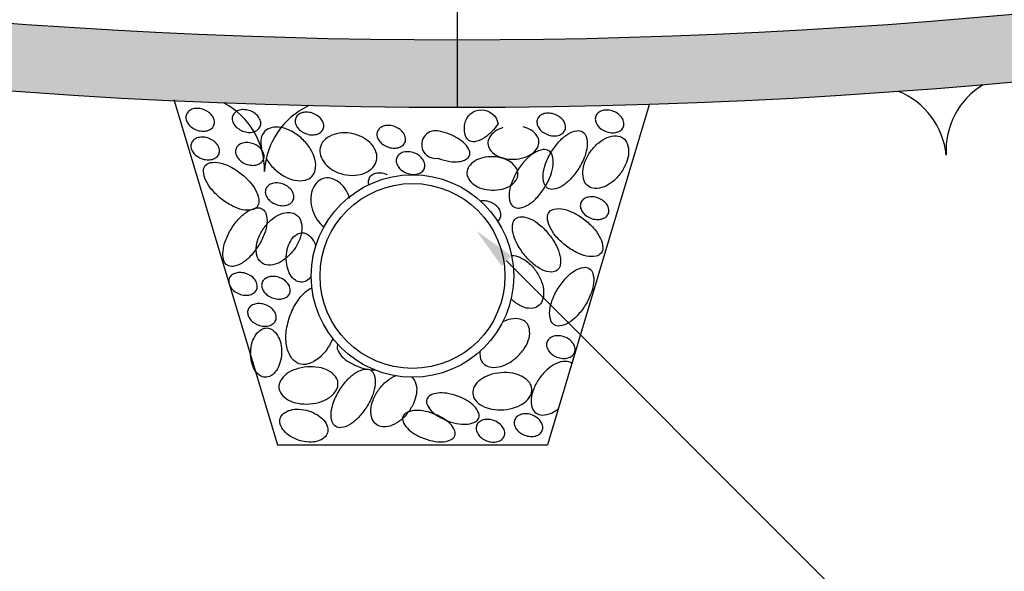
# Model space of a CAD drawing. Extents: x 3128 to 48446, y 7337 to 28068.
# Drawn here: x 10978 to 12437, y 12828 to 13645 of the extents above; entities that cross this region are included whole.
import ezdxf

# ---------------------------------------------------------------- set-up
doc = ezdxf.new("R2010")
doc.units = 0
doc.header["$LTSCALE"] = 500
doc.header["$MEASUREMENT"] = 0
doc.linetypes.add('CENTER', pattern=[2, 1.25, -0.25, 0.25, -0.25])
doc.layers.get('Defpoints').update_dxf_attribs({"linetype": 'CONTINUOUS'})
for name, color, linetype in [('a-cen01', 1, 'CENTER'), ('a-dim01', 1, 'CONTINUOUS'), ('a-hat01', 1, 'CONTINUOUS'), ('a-line01', 4, 'CONTINUOUS'), ('a-line02', 3, 'CONTINUOUS')]:
    doc.layers.add(name, color=color, linetype=linetype)
doc.styles.add('simplex', font='GulimChe.ttf')
doc.dimstyles.new('DIM01', dxfattribs={"dimscale": 3, "dimtxt": 50, "dimasz": 35, "dimexe": 25, "dimexo": 25, "dimgap": 25, "dimtad": 1, "dimdec": 0, "dimzin": 9, "dimdsep": 46, "dimlunit": 6, "dimtxsty": 'simplex', "dimcen": 2.5, "dimclrt": 2, "dimadec": 4, "dimazin": 0, "dimtfac": 1, "dimtdec": 0, "dimtix": 1, "dimtmove": 2, "dimatfit": 0, "dimfxl": 0, "dimtolj": 1, "dimtzin": 0, "dimarcsym": 0})

# ---------------------------------------------------------------- blocks, each defined once
blk = doc.blocks.new('*D23')
at = {"layer": 'a-dim01', "color": 0, "lineweight": -2}
blk.add_arc((11626.9, 22589.2), 3097.9, 258.8666, 268.0579, dxfattribs=at)
at = {"layer": 'a-dim01', "color": 0}
for points in [[(11025, 19532.5), (11032.4, 19566.7), (10926, 19571.6)], [(11522.2, 19510.5), (11521.6, 19475.5), (11626.9, 19491.3)]]:
    blk.add_solid(points, dxfattribs=at)
at = {"layer": 'Defpoints', "color": 0}
for p in [(11513.1, 22099.4), (11626.9, 22099.4), (11391.4, 19500.2), (9620.4, 13950.2), (11626.9, 13515.3)]:
    blk.add_point(p, dxfattribs=at)
at = {"layer": 'a-dim01', "color": 2, "insert": (11249.5, 19329.9), "char_height": 150, "attachment_point": 5, "rotation": 353.3958, "style": 'simplex'}
blk.add_mtext('\\A1;13.0754°', dxfattribs=at)
blk = doc.blocks.new('*D24')
at = {"layer": 'a-dim01', "color": 0, "lineweight": -2}
blk.add_arc((11626, 15165.4), 4326, 85.3022, 88.6093, dxfattribs=at)
at = {"layer": 'a-dim01', "color": 0}
for points in [[(11730.8, 19472.6), (11731.2, 19507.6), (11626, 19491.4)], [(11982, 19494.3), (11978.7, 19459.5), (12084.9, 19467)]]:
    blk.add_solid(points, dxfattribs=at)
at = {"layer": 'Defpoints', "color": 0}
for p in [(11626, 22099.5), (12221.5, 20747.7), (11932.2, 19480.6), (11546.2, 14417.4), (11626, 13515.4)]:
    blk.add_point(p, dxfattribs=at)
at = {"layer": 'a-dim01', "color": 2, "insert": (11863.8, 19636.9), "char_height": 150, "attachment_point": 5, "rotation": 356.9557, "style": 'simplex'}
blk.add_mtext('\\A1;6.0885°', dxfattribs=at)
blk = doc.blocks.new('A-50')
at = {"layer": 'a-line01'}
for centre, start, end in [((-113.8, -101.8), 1.1735, 63.3641), ((113.8, -101.8), 116.6359, 178.8265)]:
    blk.add_arc(centre, 113.8, start, end, dxfattribs=at)

msp = doc.modelspace()

# ---------------------------------------------------------------- hatches: boundary and pattern name
at = {"layer": 'a-hat01'}
h = msp.add_hatch(dxfattribs=at)
h.set_pattern_fill('AR-SAND', color=256, scale=50, style=0)
h.set_pattern_definition([(37.5, (-40044.24, -3381.6), (-3.14967, 96.34119), [0, -76, 0, -85, 0, -81.25]), (7.5, (-40044.24, -3381.6), (88.48884, 141.1073), [0, -41, 0, -68.5, 0, -26.25]), (327.5, (-40105.74, -3381.6), (155.70709, 0.28295), [0, -25, 0, -90, 0, -117.5]), (317.5, (-40105.74, -3381.6), (150.30633, 43.88378), [0, -12.5, 0, -59, 0, -67.5])])
edge = h.paths.add_edge_path(flags=16)
edge.add_arc((11626, 22589.3), 8973.9, 256.92456, 283.07544)
edge.add_arc((10183.1, 17116.4), 4769.1, 316.74, 389.9996)
edge.add_arc((11626, 17949.4), 3103, 30, 150)
edge.add_arc((13068.9, 17116.4), 4769.1, 150.0004, 223.26)
edge = h.paths.add_edge_path()
edge.add_arc((11626, 22589.3), 9073.9, 255.58799, 284.41201)
edge.add_arc((10183.1, 17116.4), 4969.1, 318.1479, 389.9996)
edge.add_arc((11626, 17949.4), 3303, 30, 150)
edge.add_arc((13068.9, 17116.4), 4969.1, 150.0004, 221.8521)

# ---------------------------------------------------------------- linework, layer by layer
at = {"layer": 'a-cen01'}
msp.add_line((11626, 23040.5), (11626, 13515.4), dxfattribs=at)
at = {"layer": 'a-dim01'}
msp.add_line((11699.1, 13287.8), (12312.3, 12674.6), dxfattribs=at)
msp.add_solid([(11691.7, 13280.4), (11654.6, 13332.3), (11706.5, 13295.2)], dxfattribs=at)
at = {"layer": 'a-hat01'}
for points in [[(11224.8, 13504.7, 0.130114), (11224.1, 13498.7, 0.106464), (11226.7, 13491.8, 0.084268), (11231.8, 13486.2, 0.073309), (11239.4, 13481.9, 0.073309), (11248, 13480, 0.084268), (11255.6, 13480.7, 0.106464), (11262.1, 13484, 0.130114), (11265.6, 13488.9, 0.130114), (11266.3, 13494.8, 0.106464), (11263.7, 13501.7, 0.084268), (11258.6, 13507.3, 0.073309), (11250.9, 13511.6, 0.073309), (11242.4, 13513.6, 0.084268), (11234.8, 13512.9, 0.106464), (11228.3, 13509.5, 0.130114)], [(11293.4, 13503, 0.130114), (11292.7, 13497, 0.106464), (11295.3, 13490.1, 0.084268), (11300.5, 13484.5, 0.073309), (11308.1, 13480.2, 0.073309), (11316.6, 13478.2, 0.084268), (11324.2, 13478.9, 0.106464), (11330.7, 13482.3, 0.130114), (11334.3, 13487.1, 0.130114), (11334.9, 13493.1, 0.106464), (11332.3, 13500, 0.084268), (11327.2, 13505.6, 0.073309), (11319.6, 13509.9, 0.073309), (11311, 13511.8, 0.084268), (11303.5, 13511.2, 0.106464), (11296.9, 13507.8, 0.130114)], [(11386.7, 13499.2, 0.130114), (11386, 13493.2, 0.106464), (11388.6, 13486.4, 0.084268), (11393.7, 13480.8, 0.073309), (11401.3, 13476.5, 0.073309), (11409.9, 13474.5, 0.084268), (11417.5, 13475.2, 0.106464), (11424, 13478.5, 0.130114), (11427.5, 13483.4, 0.130114), (11428.2, 13489.4, 0.106464), (11425.6, 13496.2, 0.084268), (11420.5, 13501.9, 0.073309), (11412.8, 13506.2, 0.073309), (11404.3, 13508.1, 0.084268), (11396.7, 13507.4, 0.106464), (11390.2, 13504.1, 0.130114)], [(11686.7, 13490.9, -0.03662), (11677.4, 13479.4, -0.063177), (11665.3, 13469.4, -0.103339), (11651.8, 13464.4, -0.17918), (11643.5, 13466.1, -0.17918), (11638.3, 13472.8, -0.103339), (11636.9, 13487.1, -0.014098), (11637.4, 13490.6, -0.84322)], [(11745, 13497.7, 0.130114), (11744.4, 13491.7, 0.106464), (11746.9, 13484.9, 0.084268), (11752.1, 13479.2, 0.073309), (11759.7, 13474.9, 0.073309), (11768.2, 13473, 0.084268), (11775.8, 13473.7, 0.106464), (11782.4, 13477, 0.130114), (11785.9, 13481.9, 0.130114), (11786.6, 13487.9, 0.106464), (11784, 13494.7, 0.084268), (11778.8, 13500.3, 0.073309), (11771.2, 13504.6, 0.073309), (11762.7, 13506.6, 0.084268), (11755.1, 13505.9, 0.106464), (11748.6, 13502.6, 0.130114)], [(11831.5, 13502.3, 0.130114), (11830.9, 13496.3, 0.106464), (11833.4, 13489.5, 0.084268), (11838.6, 13483.9, 0.073309), (11846.2, 13479.5, 0.073309), (11854.7, 13477.6, 0.084268), (11862.3, 13478.3, 0.106464), (11868.9, 13481.6, 0.130114), (11872.4, 13486.5, 0.130114), (11873.1, 13492.5, 0.106464), (11870.5, 13499.3, 0.084268), (11865.3, 13505, 0.073309), (11857.7, 13509.3, 0.073309), (11849.2, 13511.2, 0.084268), (11841.6, 13510.5, 0.106464), (11835.1, 13507.2, 0.130114)], [(11507.9, 13479.5, 0.130114), (11507.2, 13473.6, 0.106464), (11509.8, 13466.7, 0.084268), (11515, 13461.1, 0.073309), (11522.6, 13456.8, 0.073309), (11531.1, 13454.8, 0.084268), (11538.7, 13455.5, 0.106464), (11545.2, 13458.9, 0.130114), (11548.8, 13463.7, 0.130114), (11549.4, 13469.7, 0.106464), (11546.8, 13476.6, 0.084268), (11541.7, 13482.2, 0.073309), (11534.1, 13486.5, 0.073309), (11525.5, 13488.4, 0.084268), (11517.9, 13487.7, 0.106464), (11511.4, 13484.4, 0.130114)], [(11232.2, 13462.2, 0.130114), (11231.5, 13456.2, 0.106464), (11234.1, 13449.4, 0.084268), (11239.3, 13443.7, 0.073309), (11246.9, 13439.4, 0.073309), (11255.4, 13437.5, 0.084268), (11263, 13438.2, 0.106464), (11269.5, 13441.5, 0.130114), (11273.1, 13446.4, 0.130114), (11273.7, 13452.4, 0.106464), (11271.1, 13459.2, 0.084268), (11266, 13464.8, 0.073309), (11258.4, 13469.2, 0.073309), (11249.8, 13471.1, 0.084268), (11242.2, 13470.4, 0.106464), (11235.7, 13467.1, 0.130114)], [(11597.3, 13439.9, 0.005185), (11598.9, 13439.3, 0.049374), (11615.1, 13435.1, 0.063177), (11628.1, 13434.8, 0.103339), (11639.5, 13438.4, 0.17918), (11644.1, 13443.8, 0.17918), (11644.1, 13450.9, 0.103339), (11637.6, 13461, 0.063177), (11627.4, 13469.1, 0.049374), (11612.4, 13476.3, 0.04642), (11597.3, 13480.3, 1.178491)], [(11812, 13478.8, -0.17918), (11817.2, 13472.1, -0.103339), (11818.6, 13457.8, -0.063177), (11815, 13442.6, -0.049374), (11806.1, 13424.7, -0.049374), (11793.9, 13408.9, -0.063177), (11781.9, 13398.9, -0.103339), (11768.4, 13393.9, -0.17918), (11760.1, 13395.6, -0.17918), (11754.9, 13402.3, -0.103339), (11753.5, 13416.6, -0.063177), (11757.1, 13431.8, -0.049374), (11765.9, 13449.7, -0.049374), (11778.1, 13465.6, -0.063177), (11790.2, 13475.5, -0.103339), (11803.6, 13480.6, -0.17918)], [(11812, 13478.8, -0.17918), (11817.2, 13472.1, -0.103339), (11818.6, 13457.8, -0.063177), (11815, 13442.6, -0.049374), (11806.1, 13424.7, -0.049374), (11793.9, 13408.9, -0.063177), (11781.9, 13398.9, -0.103339), (11768.4, 13393.9, -0.17918), (11760.1, 13395.6, -0.17918), (11754.9, 13402.3, -0.103339), (11753.5, 13416.6, -0.063177), (11757.1, 13431.8, -0.049374), (11765.9, 13449.7, -0.049374), (11778.1, 13465.6, -0.063177), (11790.2, 13475.5, -0.103339), (11803.6, 13480.6, -0.17918)], [(11871.8, 13469.6, -0.147072), (11878, 13461.5, -0.107143), (11880.1, 13447.8, -0.076601), (11876.9, 13433.5, -0.063572), (11868.5, 13417.9, -0.063572), (11856.4, 13405, -0.076601), (11843.8, 13397.4, -0.107143), (11830.2, 13395, -0.147072), (11820.6, 13398.3, -0.147072), (11814.3, 13406.4, -0.107143), (11812.3, 13420.1, -0.076601), (11815.4, 13434.5, -0.063572), (11823.8, 13450, -0.063572), (11835.9, 13462.9, -0.076601), (11848.5, 13470.5, -0.107143), (11862.2, 13472.9, -0.147072)], [(11871.8, 13469.6, -0.147072), (11878, 13461.5, -0.107143), (11880.1, 13447.8, -0.076601), (11876.9, 13433.5, -0.063572), (11868.5, 13417.9, -0.063572), (11856.4, 13405, -0.076601), (11843.8, 13397.4, -0.107143), (11830.2, 13395, -0.147072), (11820.6, 13398.3, -0.147072), (11814.3, 13406.4, -0.107143), (11812.3, 13420.1, -0.076601), (11815.4, 13434.5, -0.063572), (11823.8, 13450, -0.063572), (11835.9, 13462.9, -0.076601), (11848.5, 13470.5, -0.107143), (11862.2, 13472.9, -0.147072)], [(11298.3, 13454.1, 0.130114), (11297.6, 13448.1, 0.106464), (11300.2, 13441.3, 0.084268), (11305.3, 13435.6, 0.073309), (11312.9, 13431.3, 0.073309), (11321.5, 13429.4, 0.084268), (11329.1, 13430.1, 0.106464), (11335.6, 13433.4, 0.130114), (11339.1, 13438.3, 0.130114), (11339.8, 13444.3, 0.106464), (11337.2, 13451.1, 0.084268), (11332.1, 13456.7, 0.073309), (11324.4, 13461.1, 0.073309), (11315.9, 13463, 0.084268), (11308.3, 13462.3, 0.106464), (11301.8, 13459, 0.130114)], [(11536.5, 13440.6, 0.130114), (11535.8, 13434.6, 0.106464), (11538.4, 13427.8, 0.084268), (11543.6, 13422.1, 0.073309), (11551.2, 13417.8, 0.073309), (11559.7, 13415.9, 0.084268), (11567.3, 13416.6, 0.106464), (11573.8, 13419.9, 0.130114), (11577.4, 13424.8, 0.130114), (11578, 13430.8, 0.106464), (11575.4, 13437.6, 0.084268), (11570.3, 13443.2, 0.073309), (11562.7, 13447.6, 0.073309), (11554.1, 13449.5, 0.084268), (11546.5, 13448.8, 0.106464), (11540, 13445.5, 0.130114)], [(11329.6, 13367.8, -0.17918), (11322.3, 13363.4, -0.103339), (11307.9, 13363.6, -0.063177), (11293.2, 13369, -0.049374), (11276.4, 13379.8, -0.049374), (11262.1, 13393.7, -0.063177), (11253.6, 13406.8, -0.103339), (11250.2, 13420.8, -0.17918), (11252.8, 13428.9, -0.17918), (11260.1, 13433.3, -0.103339), (11274.5, 13433, -0.063177), (11289.2, 13427.7, -0.049374), (11305.9, 13416.9, -0.049374), (11320.3, 13402.9, -0.063177), (11328.8, 13389.8, -0.103339), (11332.2, 13375.8, -0.17918)], [(11342.5, 13394.3, 0.130114), (11341.8, 13388.3, 0.106464), (11344.4, 13381.5, 0.084268), (11349.5, 13375.9, 0.073309), (11357.2, 13371.6, 0.073309), (11365.7, 13369.6, 0.084268), (11373.3, 13370.3, 0.106464), (11379.8, 13373.6, 0.130114), (11383.3, 13378.5, 0.130114), (11384, 13384.5, 0.106464), (11381.4, 13391.3, 0.084268), (11376.3, 13397, 0.073309), (11368.7, 13401.3, 0.073309), (11360.1, 13403.2, 0.084268), (11352.5, 13402.5, 0.106464), (11346, 13399.2, 0.130114)], [(11809.3, 13373.8, 0.130114), (11808.6, 13367.8, 0.106464), (11811.2, 13361, 0.084268), (11816.3, 13355.3, 0.073309), (11824, 13351, 0.073309), (11832.5, 13349.1, 0.084268), (11840.1, 13349.8, 0.106464), (11846.6, 13353.1, 0.130114), (11850.1, 13358, 0.130114), (11850.8, 13364, 0.106464), (11848.2, 13370.8, 0.084268), (11843.1, 13376.4, 0.073309), (11835.5, 13380.7, 0.073309), (11826.9, 13382.7, 0.084268), (11819.3, 13382, 0.106464), (11812.8, 13378.7, 0.130114)], [(11809.3, 13373.8, 0.130114), (11808.6, 13367.8, 0.106464), (11811.2, 13361, 0.084268), (11816.3, 13355.3, 0.073309), (11824, 13351, 0.073309), (11832.5, 13349.1, 0.084268), (11840.1, 13349.8, 0.106464), (11846.6, 13353.1, 0.130114), (11850.1, 13358, 0.130114), (11850.8, 13364, 0.106464), (11848.2, 13370.8, 0.084268), (11843.1, 13376.4, 0.073309), (11835.5, 13380.7, 0.073309), (11826.9, 13382.7, 0.084268), (11819.3, 13382, 0.106464), (11812.8, 13378.7, 0.130114)], [(11337.5, 13364.6, -0.17918), (11342.7, 13357.8, -0.103339), (11344.1, 13343.5, -0.063177), (11340.5, 13328.3, -0.049374), (11331.6, 13310.4, -0.049374), (11319.4, 13294.6, -0.063177), (11307.4, 13284.6, -0.103339), (11293.9, 13279.6, -0.17918), (11285.6, 13281.3, -0.17918), (11280.4, 13288, -0.103339), (11279, 13302.3, -0.063177), (11282.6, 13317.5, -0.049374), (11291.4, 13335.4, -0.049374), (11303.6, 13351.3, -0.063177), (11315.7, 13361.2, -0.103339), (11329.2, 13366.3, -0.17918)], [(11337.5, 13364.6, -0.17918), (11342.7, 13357.8, -0.103339), (11344.1, 13343.5, -0.063177), (11340.5, 13328.3, -0.049374), (11331.6, 13310.4, -0.049374), (11319.4, 13294.6, -0.063177), (11307.4, 13284.6, -0.103339), (11293.9, 13279.6, -0.17918), (11285.6, 13281.3, -0.17918), (11280.4, 13288, -0.103339), (11279, 13302.3, -0.063177), (11282.6, 13317.5, -0.049374), (11291.4, 13335.4, -0.049374), (11303.6, 13351.3, -0.063177), (11315.7, 13361.2, -0.103339), (11329.2, 13366.3, -0.17918)], [(11387.6, 13356.2, -0.147072), (11393.9, 13348.1, -0.107143), (11395.9, 13334.4, -0.076601), (11392.8, 13320.1, -0.063572), (11384.3, 13304.5, -0.063572), (11372.3, 13291.6, -0.076601), (11359.7, 13284, -0.107143), (11346, 13281.6, -0.147072), (11336.4, 13285, -0.147072), (11330.2, 13293, -0.107143), (11328.1, 13306.7, -0.076601), (11331.3, 13321.1, -0.063572), (11339.7, 13336.6, -0.063572), (11351.7, 13349.6, -0.076601), (11364.3, 13357.1, -0.107143), (11378, 13359.5, -0.147072)], [(11387.6, 13356.2, -0.147072), (11393.9, 13348.1, -0.107143), (11395.9, 13334.4, -0.076601), (11392.8, 13320.1, -0.063572), (11384.3, 13304.5, -0.063572), (11372.3, 13291.6, -0.076601), (11359.7, 13284, -0.107143), (11346, 13281.6, -0.147072), (11336.4, 13285, -0.147072), (11330.2, 13293, -0.107143), (11328.1, 13306.7, -0.076601), (11331.3, 13321.1, -0.063572), (11339.7, 13336.6, -0.063572), (11351.7, 13349.6, -0.076601), (11364.3, 13357.1, -0.107143), (11378, 13359.5, -0.147072)], [(11774.2, 13273.9, -0.17918), (11766.2, 13271.2, -0.103339), (11752.2, 13274.7, -0.063177), (11739, 13283.1, -0.049374), (11725.1, 13297.4, -0.049374), (11714.2, 13314.2, -0.063177), (11708.9, 13328.9, -0.103339), (11708.6, 13343.3, -0.17918), (11713, 13350.5, -0.17918), (11721, 13353.2, -0.103339), (11735, 13349.8, -0.063177), (11748.2, 13341.3, -0.049374), (11762.1, 13327, -0.049374), (11773, 13310.2, -0.063177), (11778.3, 13295.6, -0.103339), (11778.6, 13281.2, -0.17918)], [(11774.2, 13273.9, -0.17918), (11766.2, 13271.2, -0.103339), (11752.2, 13274.7, -0.063177), (11739, 13283.1, -0.049374), (11725.1, 13297.4, -0.049374), (11714.2, 13314.2, -0.063177), (11708.9, 13328.9, -0.103339), (11708.6, 13343.3, -0.17918), (11713, 13350.5, -0.17918), (11721, 13353.2, -0.103339), (11735, 13349.8, -0.063177), (11748.2, 13341.3, -0.049374), (11762.1, 13327, -0.049374), (11773, 13310.2, -0.063177), (11778.3, 13295.6, -0.103339), (11778.6, 13281.2, -0.17918)], [(11839.2, 13299.1, -0.17918), (11831.9, 13294.7, -0.103339), (11817.5, 13294.9, -0.063177), (11802.8, 13300.3, -0.049374), (11786.1, 13311.1, -0.049374), (11771.8, 13325, -0.063177), (11763.3, 13338.1, -0.103339), (11759.8, 13352.1, -0.17918), (11762.4, 13360.2, -0.17918), (11769.7, 13364.6, -0.103339), (11784.1, 13364.3, -0.063177), (11798.8, 13359, -0.049374), (11815.6, 13348.2, -0.049374), (11829.9, 13334.3, -0.063177), (11838.4, 13321.1, -0.103339), (11841.8, 13307.2, -0.17918)], [(11839.2, 13299.1, -0.17918), (11831.9, 13294.7, -0.103339), (11817.5, 13294.9, -0.063177), (11802.8, 13300.3, -0.049374), (11786.1, 13311.1, -0.049374), (11771.8, 13325, -0.063177), (11763.3, 13338.1, -0.103339), (11759.8, 13352.1, -0.17918), (11762.4, 13360.2, -0.17918), (11769.7, 13364.6, -0.103339), (11784.1, 13364.3, -0.063177), (11798.8, 13359, -0.049374), (11815.6, 13348.2, -0.049374), (11829.9, 13334.3, -0.063177), (11838.4, 13321.1, -0.103339), (11841.8, 13307.2, -0.17918)], [(11288.2, 13261.6, 0.130114), (11287.6, 13255.7, 0.106464), (11290.1, 13248.8, 0.084268), (11295.3, 13243.2, 0.073309), (11302.9, 13238.9, 0.073309), (11311.4, 13236.9, 0.084268), (11319, 13237.6, 0.106464), (11325.5, 13241, 0.130114), (11329.1, 13245.8, 0.130114), (11329.7, 13251.8, 0.106464), (11327.2, 13258.6, 0.084268), (11322, 13264.3, 0.073309), (11314.4, 13268.6, 0.073309), (11305.9, 13270.5, 0.084268), (11298.3, 13269.8, 0.106464), (11291.8, 13266.5, 0.130114)], [(11288.2, 13261.6, 0.130114), (11287.6, 13255.7, 0.106464), (11290.1, 13248.8, 0.084268), (11295.3, 13243.2, 0.073309), (11302.9, 13238.9, 0.073309), (11311.4, 13236.9, 0.084268), (11319, 13237.6, 0.106464), (11325.5, 13241, 0.130114), (11329.1, 13245.8, 0.130114), (11329.7, 13251.8, 0.106464), (11327.2, 13258.6, 0.084268), (11322, 13264.3, 0.073309), (11314.4, 13268.6, 0.073309), (11305.9, 13270.5, 0.084268), (11298.3, 13269.8, 0.106464), (11291.8, 13266.5, 0.130114)], [(11337.1, 13255.9, 0.130114), (11336.4, 13249.9, 0.106464), (11339, 13243.1, 0.084268), (11344.2, 13237.5, 0.073309), (11351.8, 13233.1, 0.073309), (11360.3, 13231.2, 0.084268), (11367.9, 13231.9, 0.106464), (11374.4, 13235.2, 0.130114), (11378, 13240.1, 0.130114), (11378.6, 13246.1, 0.106464), (11376, 13252.9, 0.084268), (11370.9, 13258.6, 0.073309), (11363.3, 13262.9, 0.073309), (11354.7, 13264.8, 0.084268), (11347.2, 13264.1, 0.106464), (11340.6, 13260.8, 0.130114)], [(11337.1, 13255.9, 0.130114), (11336.4, 13249.9, 0.106464), (11339, 13243.1, 0.084268), (11344.2, 13237.5, 0.073309), (11351.8, 13233.1, 0.073309), (11360.3, 13231.2, 0.084268), (11367.9, 13231.9, 0.106464), (11374.4, 13235.2, 0.130114), (11378, 13240.1, 0.130114), (11378.6, 13246.1, 0.106464), (11376, 13252.9, 0.084268), (11370.9, 13258.6, 0.073309), (11363.3, 13262.9, 0.073309), (11354.7, 13264.8, 0.084268), (11347.2, 13264.1, 0.106464), (11340.6, 13260.8, 0.130114)], [(11821.7, 13276.4, -0.17918), (11826.9, 13269.7, -0.103339), (11828.3, 13255.3, -0.063177), (11824.7, 13240.1, -0.049374), (11815.9, 13222.2, -0.049374), (11803.7, 13206.4, -0.063177), (11791.7, 13196.5, -0.103339), (11778.2, 13191.4, -0.17918), (11769.8, 13193.1, -0.17918), (11764.7, 13199.8, -0.103339), (11763.2, 13214.2, -0.063177), (11766.9, 13229.4, -0.049374), (11775.7, 13247.3, -0.049374), (11787.9, 13263.1, -0.063177), (11799.9, 13273, -0.103339), (11813.4, 13278.1, -0.17918)], [(11821.7, 13276.4, -0.17918), (11826.9, 13269.7, -0.103339), (11828.3, 13255.3, -0.063177), (11824.7, 13240.1, -0.049374), (11815.9, 13222.2, -0.049374), (11803.7, 13206.4, -0.063177), (11791.7, 13196.5, -0.103339), (11778.2, 13191.4, -0.17918), (11769.8, 13193.1, -0.17918), (11764.7, 13199.8, -0.103339), (11763.2, 13214.2, -0.063177), (11766.9, 13229.4, -0.049374), (11775.7, 13247.3, -0.049374), (11787.9, 13263.1, -0.063177), (11799.9, 13273, -0.103339), (11813.4, 13278.1, -0.17918)], [(11316.2, 13215.7, 0.130114), (11315.6, 13209.7, 0.106464), (11318.1, 13202.9, 0.084268), (11323.3, 13197.2, 0.073309), (11330.9, 13192.9, 0.073309), (11339.4, 13191, 0.084268), (11347, 13191.7, 0.106464), (11353.6, 13195, 0.130114), (11357.1, 13199.9, 0.130114), (11357.8, 13205.9, 0.106464), (11355.2, 13212.7, 0.084268), (11350, 13218.3, 0.073309), (11342.4, 13222.6, 0.073309), (11333.9, 13224.6, 0.084268), (11326.3, 13223.9, 0.106464), (11319.8, 13220.6, 0.130114)], [(11316.2, 13215.7, 0.130114), (11315.6, 13209.7, 0.106464), (11318.1, 13202.9, 0.084268), (11323.3, 13197.2, 0.073309), (11330.9, 13192.9, 0.073309), (11339.4, 13191, 0.084268), (11347, 13191.7, 0.106464), (11353.6, 13195, 0.130114), (11357.1, 13199.9, 0.130114), (11357.8, 13205.9, 0.106464), (11355.2, 13212.7, 0.084268), (11350, 13218.3, 0.073309), (11342.4, 13222.6, 0.073309), (11333.9, 13224.6, 0.084268), (11326.3, 13223.9, 0.106464), (11319.8, 13220.6, 0.130114)], [(11344.2, 13188.4, -0.147072), (11352.3, 13185.7, -0.107143), (11360, 13177.2, -0.076601), (11364.5, 13165.7, -0.063572), (11365.8, 13151.1, -0.063572), (11363.4, 13136.5, -0.076601), (11358.1, 13125.5, -0.107143), (11349.8, 13117.5, -0.147072), (11341.5, 13115.4, -0.147072), (11333.5, 13118.1, -0.107143), (11325.7, 13126.7, -0.076601), (11321.3, 13138.1, -0.063572), (11320, 13152.7, -0.063572), (11322.4, 13167.3, -0.076601), (11327.6, 13178.3, -0.107143), (11336, 13186.3, -0.147072)], [(11344.2, 13188.4, -0.147072), (11352.3, 13185.7, -0.107143), (11360, 13177.2, -0.076601), (11364.5, 13165.7, -0.063572), (11365.8, 13151.1, -0.063572), (11363.4, 13136.5, -0.076601), (11358.1, 13125.5, -0.107143), (11349.8, 13117.5, -0.147072), (11341.5, 13115.4, -0.147072), (11333.5, 13118.1, -0.107143), (11325.7, 13126.7, -0.076601), (11321.3, 13138.1, -0.063572), (11320, 13152.7, -0.063572), (11322.4, 13167.3, -0.076601), (11327.6, 13178.3, -0.107143), (11336, 13186.3, -0.147072)], [(11759.3, 13168, 0.130114), (11758.6, 13162, 0.106464), (11761.2, 13155.2, 0.084268), (11766.3, 13149.6, 0.073309), (11773.9, 13145.2, 0.073309), (11782.5, 13143.3, 0.084268), (11790.1, 13144, 0.106464), (11796.6, 13147.3, 0.130114), (11800.1, 13152.2, 0.130114), (11800.8, 13158.2, 0.106464), (11798.2, 13165, 0.084268), (11793.1, 13170.7, 0.073309), (11785.4, 13175, 0.073309), (11776.9, 13176.9, 0.084268), (11769.3, 13176.2, 0.106464), (11762.8, 13172.9, 0.130114)], [(11759.3, 13168, 0.130114), (11758.6, 13162, 0.106464), (11761.2, 13155.2, 0.084268), (11766.3, 13149.6, 0.073309), (11773.9, 13145.2, 0.073309), (11782.5, 13143.3, 0.084268), (11790.1, 13144, 0.106464), (11796.6, 13147.3, 0.130114), (11800.1, 13152.2, 0.130114), (11800.8, 13158.2, 0.106464), (11798.2, 13165, 0.084268), (11793.1, 13170.7, 0.073309), (11785.4, 13175, 0.073309), (11776.9, 13176.9, 0.084268), (11769.3, 13176.2, 0.106464), (11762.8, 13172.9, 0.130114)], [(11449.4, 13106.8, 0.147072), (11445.7, 13116.3, 0.107143), (11435.1, 13125.1, 0.076601), (11421.2, 13129.9, 0.063572), (11403.5, 13130.7, 0.063572), (11386.2, 13127.1, 0.076601), (11373.2, 13120.3, 0.107143), (11364.1, 13109.9, 0.147072), (11361.9, 13099.9, 0.147072), (11365.6, 13090.4, 0.107143), (11376.2, 13081.5, 0.076601), (11390.2, 13076.8, 0.063572), (11407.8, 13075.9, 0.063572), (11425.1, 13079.5, 0.076601), (11438.1, 13086.4, 0.107143), (11447.2, 13096.8, 0.147072)], [(11449.4, 13106.8, 0.147072), (11445.7, 13116.3, 0.107143), (11435.1, 13125.1, 0.076601), (11421.2, 13129.9, 0.063572), (11403.5, 13130.7, 0.063572), (11386.2, 13127.1, 0.076601), (11373.2, 13120.3, 0.107143), (11364.1, 13109.9, 0.147072), (11361.9, 13099.9, 0.147072), (11365.6, 13090.4, 0.107143), (11376.2, 13081.5, 0.076601), (11390.2, 13076.8, 0.063572), (11407.8, 13075.9, 0.063572), (11425.1, 13079.5, 0.076601), (11438.1, 13086.4, 0.107143), (11447.2, 13096.8, 0.147072)], [(11497.9, 13125.7, -0.17918), (11503.1, 13119, -0.103339), (11504.5, 13104.7, -0.063177), (11500.9, 13089.5, -0.049374), (11492, 13071.6, -0.049374), (11479.8, 13055.8, -0.063177), (11467.8, 13045.8, -0.103339), (11454.3, 13040.8, -0.17918), (11446, 13042.5, -0.17918), (11440.8, 13049.2, -0.103339), (11439.4, 13063.5, -0.063177), (11443, 13078.7, -0.049374), (11451.8, 13096.6, -0.049374), (11464, 13112.4, -0.063177), (11476.1, 13122.4, -0.103339), (11489.6, 13127.4, -0.17918)], [(11497.9, 13125.7, -0.17918), (11503.1, 13119, -0.103339), (11504.5, 13104.7, -0.063177), (11500.9, 13089.5, -0.049374), (11492, 13071.6, -0.049374), (11479.8, 13055.8, -0.063177), (11467.8, 13045.8, -0.103339), (11454.3, 13040.8, -0.17918), (11446, 13042.5, -0.17918), (11440.8, 13049.2, -0.103339), (11439.4, 13063.5, -0.063177), (11443, 13078.7, -0.049374), (11451.8, 13096.6, -0.049374), (11464, 13112.4, -0.063177), (11476.1, 13122.4, -0.103339), (11489.6, 13127.4, -0.17918)], [(11736.6, 13098.1, 0.147072), (11733, 13107.6, 0.107143), (11722.3, 13116.5, 0.076601), (11708.4, 13121.2, 0.063572), (11690.7, 13122.1, 0.063572), (11673.4, 13118.5, 0.076601), (11660.4, 13111.6, 0.107143), (11651.3, 13101.2, 0.147072), (11649.2, 13091.2, 0.147072), (11652.8, 13081.7, 0.107143), (11663.5, 13072.9, 0.076601), (11677.4, 13068.1, 0.063572), (11695.1, 13067.3, 0.063572), (11712.4, 13070.9, 0.076601), (11725.4, 13077.7, 0.107143), (11734.5, 13088.2, 0.147072)], [(11736.6, 13098.1, 0.147072), (11733, 13107.6, 0.107143), (11722.3, 13116.5, 0.076601), (11708.4, 13121.2, 0.063572), (11690.7, 13122.1, 0.063572), (11673.4, 13118.5, 0.076601), (11660.4, 13111.6, 0.107143), (11651.3, 13101.2, 0.147072), (11649.2, 13091.2, 0.147072), (11652.8, 13081.7, 0.107143), (11663.5, 13072.9, 0.076601), (11677.4, 13068.1, 0.063572), (11695.1, 13067.3, 0.063572), (11712.4, 13070.9, 0.076601), (11725.4, 13077.7, 0.107143), (11734.5, 13088.2, 0.147072)], [(11581.2, 13082.9, 0.17918), (11581.3, 13075.9, 0.103339), (11587.7, 13065.7, 0.063177), (11597.9, 13057.6, 0.049374), (11612.9, 13050.4, 0.049374), (11629, 13046.3, 0.063177), (11642, 13046, 0.103339), (11653.5, 13049.6, 0.17918), (11658, 13055, 0.17918), (11658, 13062, 0.103339), (11651.6, 13072.2, 0.063177), (11641.4, 13080.3, 0.049374), (11626.4, 13087.5, 0.049374), (11610.3, 13091.6, 0.063177), (11597.2, 13092, 0.103339), (11585.8, 13088.3, 0.17918)], [(11581.2, 13082.9, 0.17918), (11581.3, 13075.9, 0.103339), (11587.7, 13065.7, 0.063177), (11597.9, 13057.6, 0.049374), (11612.9, 13050.4, 0.049374), (11629, 13046.3, 0.063177), (11642, 13046, 0.103339), (11653.5, 13049.6, 0.17918), (11658, 13055, 0.17918), (11658, 13062, 0.103339), (11651.6, 13072.2, 0.063177), (11641.4, 13080.3, 0.049374), (11626.4, 13087.5, 0.049374), (11610.3, 13091.6, 0.063177), (11597.2, 13092, 0.103339), (11585.8, 13088.3, 0.17918)], [(11363.9, 13054.5, -0.147072), (11368.7, 13061.6, -0.107143), (11378.9, 13066.8, -0.076601), (11391.1, 13068.1, -0.063572), (11405.6, 13065.6, -0.063572), (11419, 13059.5, -0.076601), (11428.4, 13051.6, -0.107143), (11433.9, 13041.5, -0.147072), (11433.8, 13033, -0.147072), (11429.1, 13025.9, -0.107143), (11418.8, 13020.6, -0.076601), (11406.6, 13019.3, -0.063572), (11392.1, 13021.8, -0.063572), (11378.7, 13027.9, -0.076601), (11369.4, 13035.9, -0.107143), (11363.9, 13046, -0.147072)], [(11545.7, 13056.9, 0.17918), (11545.8, 13049.8, 0.103339), (11552.2, 13039.7, 0.063177), (11562.4, 13031.6, 0.049374), (11577.4, 13024.4, 0.049374), (11593.5, 13020.2, 0.063177), (11606.5, 13019.9, 0.103339), (11618, 13023.5, 0.17918), (11622.6, 13028.9, 0.17918), (11622.5, 13036, 0.103339), (11616.1, 13046.1, 0.063177), (11605.9, 13054.2, 0.049374), (11590.9, 13061.4, 0.049374), (11574.8, 13065.6, 0.063177), (11561.8, 13065.9, 0.103339), (11550.3, 13062.3, 0.17918)], [(11545.7, 13056.9, 0.17918), (11545.8, 13049.8, 0.103339), (11552.2, 13039.7, 0.063177), (11562.4, 13031.6, 0.049374), (11577.4, 13024.4, 0.049374), (11593.5, 13020.2, 0.063177), (11606.5, 13019.9, 0.103339), (11618, 13023.5, 0.17918), (11622.6, 13028.9, 0.17918), (11622.5, 13036, 0.103339), (11616.1, 13046.1, 0.063177), (11605.9, 13054.2, 0.049374), (11590.9, 13061.4, 0.049374), (11574.8, 13065.6, 0.063177), (11561.8, 13065.9, 0.103339), (11550.3, 13062.3, 0.17918)], [(11711.3, 13052.3, 0.130114), (11710.6, 13046.4, 0.106464), (11713.2, 13039.5, 0.084268), (11718.3, 13033.9, 0.073309), (11726, 13029.6, 0.073309), (11734.5, 13027.6, 0.084268), (11742.1, 13028.3, 0.106464), (11748.6, 13031.7, 0.130114), (11752.1, 13036.5, 0.130114), (11752.8, 13042.5, 0.106464), (11750.2, 13049.3, 0.084268), (11745.1, 13055, 0.073309), (11737.5, 13059.3, 0.073309), (11728.9, 13061.2, 0.084268), (11721.3, 13060.5, 0.106464), (11714.8, 13057.2, 0.130114)], [(11654.9, 13044, 0.130114), (11654.3, 13038, 0.106464), (11656.9, 13031.2, 0.084268), (11662, 13025.5, 0.073309), (11669.6, 13021.2, 0.073309), (11678.2, 13019.3, 0.084268), (11685.8, 13020, 0.106464), (11692.3, 13023.3, 0.130114), (11695.8, 13028.2, 0.130114), (11696.5, 13034.2, 0.106464), (11693.9, 13041, 0.084268), (11688.7, 13046.6, 0.073309), (11681.1, 13051, 0.073309), (11672.6, 13052.9, 0.084268), (11665, 13052.2, 0.106464), (11658.5, 13048.9, 0.130114)]]:
    msp.add_lwpolyline(points, format="xyb", close=True, dxfattribs=at)
for points in [[(11597.3, 13439.9, 0.005185), (11598.9, 13439.3, 0.049374), (11615.1, 13435.1, 0.063177), (11628.1, 13434.8, 0.103339), (11639.5, 13438.4, 0.17918), (11644.1, 13443.8, 0.17918), (11644.1, 13450.9, 0.103339), (11637.6, 13461, 0.063177), (11627.4, 13469.1, 0.049374), (11612.4, 13476.3, 0.04642), (11597.3, 13480.3, 0.04642)], [(11522.3, 13415.5, 0.011044), (11521.1, 13416, 0.073309), (11512.5, 13417.9, 0.084268), (11504.9, 13417.2, 0.106464), (11498.4, 13413.9, 0.130114), (11494.9, 13409, 0.130114), (11494.2, 13403, 0.035761), (11494.8, 13400.6)], [(11522.3, 13415.5, 0.011044), (11521.1, 13416, 0.073309), (11512.5, 13417.9, 0.084268), (11504.9, 13417.2, 0.106464), (11498.4, 13413.9, 0.130114), (11494.9, 13409, 0.130114), (11494.2, 13403, 0.035761), (11494.8, 13400.6)], [(11685.9, 13346.6, 0.011223), (11686.5, 13347.1, 0.130114), (11690.1, 13352, 0.130114), (11690.7, 13358, 0.106464), (11688.2, 13364.8, 0.084268), (11683, 13370.4, 0.073309), (11675.4, 13374.8, 0.073309), (11666.9, 13376.7, 0.066889), (11660.8, 13376.3, 0.066889)], [(11685.9, 13346.6, 0.011223), (11686.5, 13347.1, 0.130114), (11690.1, 13352, 0.130114), (11690.7, 13358, 0.106464), (11688.2, 13364.8, 0.084268), (11683, 13370.4, 0.073309), (11675.4, 13374.8, 0.073309), (11666.9, 13376.7, 0.066889), (11660.8, 13376.3, 0.066889)], [(11409.8, 13264.9, -0.089752), (11402.6, 13258.4, -0.147072), (11394.3, 13256.3, -0.147072), (11386.3, 13259, -0.107143), (11378.5, 13267.6, -0.076601), (11374.1, 13279, -0.063572), (11372.8, 13293.7, -0.063572), (11375.2, 13308.2, -0.076601), (11380.4, 13319.3, -0.107143), (11388.8, 13327.2, -0.147072), (11397, 13329.4, -0.147072), (11405, 13326.6, -0.107143), (11412.8, 13318.1, -0.057451), (11416.5, 13309.6, -0.057451)], [(11409.8, 13264.9, -0.089714), (11402.6, 13258.4, -0.147072), (11394.3, 13256.3, -0.147072), (11386.3, 13259, -0.107143), (11378.5, 13267.6, -0.076601), (11374.1, 13279, -0.063572), (11372.8, 13293.7, -0.063572), (11375.2, 13308.2, -0.076601), (11380.4, 13319.3, -0.107143), (11388.8, 13327.2, -0.147072), (11397, 13329.4, -0.147072), (11405, 13326.6, -0.107143), (11412.8, 13318.1, -0.057422), (11416.5, 13309.6, -0.057422)], [(11706.7, 13295.8, -0.094856), (11718.7, 13293.1, -0.076601), (11731.2, 13285.4, -0.063572), (11743.1, 13272.3, -0.063572), (11751.2, 13256.6, -0.076601), (11754.2, 13242.2, -0.107143), (11751.9, 13228.5, -0.147072), (11745.6, 13220.6, -0.147072), (11735.9, 13217.4, -0.107143), (11722.3, 13220, -0.076601), (11709.8, 13227.8, -0.019003), (11705.9, 13231.4, -0.019003)], [(11706.7, 13295.8, -0.094856), (11718.7, 13293.1, -0.076601), (11731.2, 13285.4, -0.063572), (11743.1, 13272.3, -0.063572), (11751.2, 13256.6, -0.076601), (11754.2, 13242.2, -0.107143), (11751.9, 13228.5, -0.147072), (11745.6, 13220.6, -0.147072), (11735.9, 13217.4, -0.107143), (11722.3, 13220, -0.076601), (11709.8, 13227.8, -0.019003), (11705.9, 13231.4, -0.019003)], [(11441.8, 13172.8, -0.037083), (11434.6, 13159.3, -0.073188), (11421.4, 13144.2, -0.106772), (11404.9, 13135.2, -0.154882), (11391.8, 13135.5, -0.154882), (11381.2, 13143.3, -0.106772), (11373.6, 13160.5, -0.073188), (11372.5, 13180.6, -0.059682), (11377.7, 13204.6, -0.059682), (11388.3, 13226.7, -0.073188), (11401.5, 13241.9, -0.062962), (11410.8, 13248.1, -0.062962)], [(11441.8, 13172.8, -0.037083), (11434.6, 13159.3, -0.073188), (11421.4, 13144.2, -0.106772), (11404.9, 13135.2, -0.154882), (11391.8, 13135.5, -0.154882), (11381.2, 13143.3, -0.106772), (11373.6, 13160.5, -0.073188), (11372.5, 13180.6, -0.059682), (11377.7, 13204.6, -0.059682), (11388.3, 13226.7, -0.073188), (11401.5, 13241.9, -0.062962), (11410.8, 13248.1, -0.062962)], [(11659.8, 13153.6, 0.066345), (11660.2, 13145, 0.147072), (11664.8, 13135.9, 0.147072), (11673.6, 13130.8, 0.107143), (11687.5, 13130.6, 0.076601), (11701.3, 13135.7, 0.063572), (11715.5, 13146.1, 0.063572), (11726.7, 13159.8, 0.076601), (11732.5, 13173.3, 0.107143), (11733, 13187.2, 0.147072), (11728.5, 13196.3, 0.147072), (11719.6, 13201.4, 0.107143), (11705.7, 13201.6, 0.067949), (11693.4, 13197.3, 0.067949)], [(11659.8, 13153.6, 0.066345), (11660.2, 13145, 0.147072), (11664.8, 13135.9, 0.147072), (11673.6, 13130.8, 0.107143), (11687.5, 13130.6, 0.076601), (11701.3, 13135.7, 0.063572), (11715.5, 13146.1, 0.063572), (11726.7, 13159.8, 0.076601), (11732.5, 13173.3, 0.107143), (11733, 13187.2, 0.147072), (11728.5, 13196.3, 0.147072), (11719.6, 13201.4, 0.107143), (11705.7, 13201.6, 0.067949), (11693.4, 13197.3, 0.067949)], [(11449.1, 13164.3, 0.02324), (11448.7, 13163.4, 0.17918), (11448.7, 13156.3, 0.103339), (11455.2, 13146.2, 0.063177), (11465.4, 13138.1, 0.049374), (11480.4, 13130.9, 0.049374), (11496.5, 13126.7, 0.037134), (11504.1, 13126.2, 0.037134)], [(11449.1, 13164.3, 0.02324), (11448.7, 13163.4, 0.17918), (11448.7, 13156.3, 0.103339), (11455.2, 13146.2, 0.063177), (11465.4, 13138.1, 0.049374), (11480.4, 13130.9, 0.049374), (11496.5, 13126.7, 0.037134), (11504.1, 13126.2, 0.037134)], [(11795.9, 13135.9, 0.001423), (11795.9, 13135.9, 0.157752), (11786.8, 13138.8, 0.106538), (11773.2, 13135.8, 0.071956), (11760.7, 13127.8, 0.058333), (11748.3, 13114.3, 0.058333), (11739.4, 13098.2, 0.071956), (11735.8, 13083.8, 0.106538), (11737.3, 13070, 0.157752), (11743, 13062.3, 0.157752), (11752, 13059.4, 0.106538), (11765.6, 13062.4, 0.056581), (11775.7, 13068.4, 0.056581)], [(11795.9, 13135.9, 0.001423), (11795.9, 13135.9, 0.157752), (11786.8, 13138.8, 0.106538), (11773.2, 13135.8, 0.071956), (11760.7, 13127.8, 0.058333), (11748.3, 13114.3, 0.058333), (11739.4, 13098.2, 0.071956), (11735.8, 13083.8, 0.106538), (11737.3, 13070, 0.157752), (11743, 13062.3, 0.157752), (11752, 13059.4, 0.106538), (11765.6, 13062.4, 0.056581), (11775.7, 13068.4, 0.056581)], [(11559, 13115.4, -0.123025), (11563.9, 13108.4, -0.107143), (11566, 13094.7, -0.076601), (11562.8, 13080.3, -0.063572), (11554.4, 13064.8, -0.063572), (11542.4, 13051.9, -0.076601), (11529.8, 13044.3, -0.107143), (11516.1, 13041.9, -0.147072), (11506.5, 13045.2, -0.147072), (11500.3, 13053.3, -0.107143), (11498.2, 13067, -0.076601), (11501.3, 13081.4, -0.063572), (11509.8, 13096.9, -0.063572), (11521.8, 13109.8, -0.076601), (11534.4, 13117.4, -0.002995), (11534.8, 13117.5, -0.002995)], [(11559, 13115.4, -0.123025), (11563.9, 13108.4, -0.107143), (11566, 13094.7, -0.076601), (11562.8, 13080.3, -0.063572), (11554.4, 13064.8, -0.063572), (11542.4, 13051.9, -0.076601), (11529.8, 13044.3, -0.107143), (11516.1, 13041.9, -0.147072), (11506.5, 13045.2, -0.147072), (11500.3, 13053.3, -0.107143), (11498.2, 13067, -0.076601), (11501.3, 13081.4, -0.063572), (11509.8, 13096.9, -0.063572), (11521.8, 13109.8, -0.076601), (11534.4, 13117.4, -0.002995), (11534.8, 13117.5, -0.002995)]]:
    msp.add_lwpolyline(points, format="xyb", dxfattribs=at)
for centre, radius, start, end in [((11354.8, 13466), 19.5, 103.057, 136.5235), ((11354.8, 13466), 19.5, 103.057, 136.5235), ((11358.5, 13450), 36, 78.5949, 103.057), ((11358.5, 13450), 36, 78.5949, 103.057), ((11355.2, 13433.2), 53.1, 61.0735, 78.5949), ((11355.2, 13433.2), 53.1, 61.0735, 78.5949), ((11705.6, 13446.1), 40.9, 107.1357, 125.1361), ((11705.6, 13446.1), 40.9, 107.1357, 125.1361), ((11714.4, 13446.4), 40.9, 58.8865, 76.8869), ((11714.4, 13446.4), 40.9, 58.8865, 76.8869), ((11371.1, 13463.2), 36, 169.99, 194.4521), ((11371.1, 13463.2), 36, 169.99, 194.4521), ((11354.8, 13466), 19.5, 136.5235, 169.99), ((11354.8, 13466), 19.5, 136.5235, 169.99), ((11343.7, 13412.5), 76.8, 46.5235, 61.0735), ((11343.7, 13412.5), 76.8, 46.5235, 61.0735), ((11343.7, 13412.5), 76.8, 31.9736, 46.5235), ((11343.7, 13412.5), 76.8, 31.9736, 46.5235), ((11453.2, 13442.8), 33.7, 112.8965, 137.2387), ((11453.2, 13442.8), 33.7, 112.8965, 137.2387), ((11457.5, 13432.7), 44.7, 93.7865, 112.8965), ((11457.5, 13432.7), 44.7, 93.7865, 112.8965), ((11458.4, 13418), 59.5, 77.2313, 93.7865), ((11458.4, 13418), 59.5, 77.2313, 93.7865), ((11458.4, 13418), 59.5, 60.6762, 77.2313), ((11458.4, 13418), 59.5, 60.6762, 77.2313), ((11465.7, 13430.8), 44.7, 41.5662, 60.6762), ((11465.7, 13430.8), 44.7, 41.5662, 60.6762), ((11688, 13462.3), 16.5, 149.6039, 182.0113), ((11688, 13462.3), 16.5, 149.6039, 182.0113), ((11698.5, 13456.2), 28.6, 125.1361, 149.6039), ((11698.5, 13456.2), 28.6, 125.1361, 149.6039), ((11720.7, 13457), 28.6, 34.4187, 58.8865), ((11720.7, 13457), 28.6, 34.4187, 58.8865), ((11730.7, 13463.8), 16.5, 2.0113, 34.4187), ((11730.7, 13463.8), 16.5, 2.0113, 34.4187), ((11444.9, 13450.5), 22.4, 167.2313, 197.224), ((11444.9, 13450.5), 22.4, 167.2313, 197.224), ((11444.9, 13450.5), 22.4, 137.2387, 167.2313), ((11444.9, 13450.5), 22.4, 137.2387, 167.2313), ((11473.9, 13438.1), 33.7, 17.224, 41.5662), ((11473.9, 13438.1), 33.7, 17.224, 41.5662), ((11688, 13462.3), 16.5, 182.0113, 214.4187), ((11688, 13462.3), 16.5, 182.0113, 214.4187), ((11720.3, 13469.9), 28.6, 305.1361, 329.6039), ((11720.3, 13469.9), 28.6, 305.1361, 329.6039), ((11730.7, 13463.8), 16.5, 329.6039, 2.0113), ((11730.7, 13463.8), 16.5, 329.6039, 2.0113), ((11407.7, 13480), 76.8, 211.9736, 226.5235), ((11407.7, 13480), 76.8, 211.9736, 226.5235), ((11363.8, 13425), 53.1, 14.4521, 31.9736), ((11363.8, 13425), 53.1, 14.4521, 31.9736), ((11455.7, 13453.9), 33.7, 197.224, 221.5662), ((11455.7, 13453.9), 33.7, 197.224, 221.5662), ((11484.7, 13441.5), 22.4, 347.2313, 17.224), ((11484.7, 13441.5), 22.4, 347.2313, 17.224), ((11673.2, 13400.7), 40.9, 103.1131, 121.1135), ((11673.2, 13400.7), 40.9, 103.1131, 121.1135), ((11677.1, 13384.2), 57.8, 87.9887, 103.1131), ((11677.1, 13384.2), 57.8, 87.9887, 103.1131), ((11698, 13469.1), 28.6, 214.4187, 238.8865), ((11698, 13469.1), 28.6, 214.4187, 238.8865), ((11677.1, 13384.2), 57.8, 72.8643, 87.9887), ((11677.1, 13384.2), 57.8, 72.8643, 87.9887), ((11704.4, 13479.7), 40.9, 238.8865, 256.8869), ((11704.4, 13479.7), 40.9, 238.8865, 256.8869), ((11682, 13400.4), 40.9, 54.8639, 72.8643), ((11682, 13400.4), 40.9, 54.8639, 72.8643), ((11708.2, 13496.1), 57.8, 256.8869, 272.0113), ((11708.2, 13496.1), 57.8, 256.8869, 272.0113), ((11708.2, 13496.1), 57.8, 272.0113, 287.1357), ((11708.2, 13496.1), 57.8, 272.0113, 287.1357), ((11713.2, 13480), 40.9, 287.1357, 305.1361), ((11713.2, 13480), 40.9, 287.1357, 305.1361), ((11773.1, 13395.1), 62.1, 122.3047, 136.7645), ((11773.1, 13395.1), 62.1, 122.3047, 136.7645), ((11758.8, 13417.8), 35.2, 98.7049, 122.3047), ((11758.8, 13417.8), 35.2, 98.7049, 122.3047), ((11755.3, 13440.6), 12.2, 58.0711, 98.7049), ((11755.3, 13440.6), 12.2, 58.0711, 98.7049), ((11755.3, 13440.6), 12.2, 17.4372, 58.0711), ((11755.3, 13440.6), 12.2, 17.4372, 58.0711), ((11733.3, 13433.7), 35.2, 353.8374, 17.4372), ((11733.3, 13433.7), 35.2, 353.8374, 17.4372), ((11407.7, 13480), 76.8, 226.5235, 241.0735), ((11407.7, 13480), 76.8, 226.5235, 241.0735), ((11380.4, 13429.3), 36, 349.99, 14.4521), ((11380.4, 13429.3), 36, 349.99, 14.4521), ((11463.9, 13461.2), 44.7, 221.5662, 240.6762), ((11463.9, 13461.2), 44.7, 221.5662, 240.6762), ((11476.4, 13449.2), 33.7, 292.8965, 317.2387), ((11476.4, 13449.2), 33.7, 292.8965, 317.2387), ((11484.7, 13441.5), 22.4, 317.2387, 347.2313), ((11484.7, 13441.5), 22.4, 317.2387, 347.2313), ((11656.9, 13418.1), 16.5, 145.5813, 177.9887), ((11656.9, 13418.1), 16.5, 145.5813, 177.9887), ((11666.9, 13411.2), 28.6, 121.1135, 145.5813), ((11666.9, 13411.2), 28.6, 121.1135, 145.5813), ((11689.1, 13410.4), 28.6, 30.3961, 54.8639), ((11689.1, 13410.4), 28.6, 30.3961, 54.8639), ((11699.6, 13416.6), 16.5, 357.9887, 30.3961), ((11699.6, 13416.6), 16.5, 357.9887, 30.3961), ((11801.7, 13368.3), 101.3, 136.7645, 148.0711), ((11801.7, 13368.3), 101.3, 136.7645, 148.0711), ((11706.6, 13436.6), 62.1, 339.3776, 353.8374), ((11706.6, 13436.6), 62.1, 339.3776, 353.8374), ((11396.3, 13459.2), 53.1, 241.0735, 258.5949), ((11396.3, 13459.2), 53.1, 241.0735, 258.5949), ((11396.6, 13426.4), 19.5, 283.057, 316.5235), ((11396.6, 13426.4), 19.5, 283.057, 316.5235), ((11396.6, 13426.4), 19.5, 316.5235, 349.99), ((11396.6, 13426.4), 19.5, 316.5235, 349.99), ((11433.7, 13389.4), 21.3, 107.462, 137.1855), ((11433.7, 13389.4), 21.3, 107.462, 137.1855), ((11433.7, 13389.4), 21.3, 77.7384, 107.462), ((11433.7, 13389.4), 21.3, 77.7384, 107.462), ((11431.5, 13379.4), 31.5, 53.4228, 77.7384), ((11431.5, 13379.4), 31.5, 53.4228, 77.7384), ((11471.1, 13474), 59.5, 240.6762, 257.2313), ((11471.1, 13474), 59.5, 240.6762, 257.2313), ((11471.1, 13474), 59.5, 257.2313, 273.7865), ((11471.1, 13474), 59.5, 257.2313, 273.7865), ((11472.1, 13459.3), 44.7, 273.7865, 292.8965), ((11472.1, 13459.3), 44.7, 273.7865, 292.8965), ((11656.9, 13418.1), 16.5, 177.9887, 210.3961), ((11656.9, 13418.1), 16.5, 177.9887, 210.3961), ((11667.3, 13424.2), 28.6, 210.3961, 234.8639), ((11667.3, 13424.2), 28.6, 210.3961, 234.8639), ((11801.7, 13368.3), 101.3, 148.0711, 159.3776), ((11801.7, 13368.3), 101.3, 148.0711, 159.3776), ((11699.6, 13416.6), 16.5, 325.5813, 357.9887), ((11699.6, 13416.6), 16.5, 325.5813, 357.9887), ((11669.9, 13450.4), 101.3, 328.0711, 339.3776), ((11669.9, 13450.4), 101.3, 328.0711, 339.3776), ((11392.9, 13442.5), 36, 258.5949, 283.057), ((11392.9, 13442.5), 36, 258.5949, 283.057), ((11441.2, 13382.5), 31.5, 137.1855, 161.5011), ((11441.2, 13382.5), 31.5, 137.1855, 161.5011), ((11425.6, 13371.4), 41.5, 34.1881, 53.4228), ((11425.6, 13371.4), 41.5, 34.1881, 53.4228), ((11674.4, 13434.2), 40.9, 234.8639, 252.8643), ((11674.4, 13434.2), 40.9, 234.8639, 252.8643), ((11679.4, 13450.4), 57.8, 252.8643, 267.9887), ((11679.4, 13450.4), 57.8, 252.8643, 267.9887), ((11683.2, 13433.9), 40.9, 283.1131, 301.1135), ((11683.2, 13433.9), 40.9, 283.1131, 301.1135), ((11765, 13382.1), 62.1, 159.3776, 173.8374), ((11765, 13382.1), 62.1, 159.3776, 173.8374), ((11689.6, 13423.4), 28.6, 301.1135, 325.5813), ((11689.6, 13423.4), 28.6, 301.1135, 325.5813), ((11669.9, 13450.4), 101.3, 316.7645, 328.0711), ((11669.9, 13450.4), 101.3, 316.7645, 328.0711), ((11450.6, 13379.3), 41.5, 161.5011, 180.7358), ((11450.6, 13379.3), 41.5, 161.5011, 180.7358), ((11414.6, 13364), 54.7, 17.462, 34.1881), ((11414.6, 13364), 54.7, 17.462, 34.1881), ((11679.4, 13450.4), 57.8, 267.9887, 283.1131), ((11679.4, 13450.4), 57.8, 267.9887, 283.1131), ((11738.3, 13385), 35.2, 173.8374, 197.4372), ((11738.3, 13385), 35.2, 173.8374, 197.4372), ((11698.5, 13423.5), 62.1, 302.3047, 316.7645), ((11698.5, 13423.5), 62.1, 302.3047, 316.7645), ((11463.9, 13379.5), 54.7, 180.7358, 197.462), ((11463.9, 13379.5), 54.7, 180.7358, 197.462), ((11716.3, 13378.1), 12.2, 197.4372, 238.0711), ((11716.3, 13378.1), 12.2, 197.4372, 238.0711), ((11716.3, 13378.1), 12.2, 238.0711, 278.7049), ((11716.3, 13378.1), 12.2, 238.0711, 278.7049), ((11712.8, 13400.8), 35.2, 278.7049, 302.3047), ((11712.8, 13400.8), 35.2, 278.7049, 302.3047), ((11463.9, 13379.5), 54.7, 197.462, 214.1881), ((11463.9, 13379.5), 54.7, 197.462, 214.1881), ((11452.9, 13372), 41.5, 214.1881, 233.4228), ((11452.9, 13372), 41.5, 214.1881, 233.4228)]:
    msp.add_arc(centre, radius, start, end, dxfattribs=at)
at = {"layer": 'a-line01'}
for p, q in [((11206.3, 13527.1), (11359.8, 13015.4)), ((11910.8, 13518.8), (11759.8, 13015.4)), ((11359.8, 13015.4), (11759.8, 13015.4))]:
    msp.add_line(p, q, dxfattribs=at)
msp.add_arc((11626, 22589.3), 9073.9, 255.58799, 284.41201, dxfattribs=at)
at = {"layer": 'a-line02'}
for radius in [150, 137]:
    msp.add_circle((11559.8, 13265.4), radius, dxfattribs=at)
msp.add_arc((11626, 22589.3), 8973.9, 256.92456, 283.07544, dxfattribs=at)

# ---------------------------------------------------------------- block references
at = {"layer": 'a-line01'}
for p, rotation in [((12342.8, 13543.8), 4.531032260654655), ((11343.6, 13519.8), 358.2166862798872)]:
    msp.add_blockref('A-50', p, dxfattribs=dict(at, rotation=rotation))

# ---------------------------------------------------------------- dimensions: what is measured, and where the dimension line sits
at = {"layer": 'a-dim01'}
dim = msp.add_angular_dim_2l(base=(11391.4428, 19500.2234), line1=((11626.8743, 22099.3815), (11626.8743, 13515.2849)), line2=((9620.4281, 13950.2288), (11513.1135, 22099.3815)), dimstyle='DIM01', dxfattribs=at)
dim.commit()
dim.dimension.update_dxf_attribs({"geometry": '*D23', "text_midpoint": (11249.5163, 19329.8705), "dimtype": 162})
dim = msp.add_angular_dim_2l(base=(11932.2268, 19480.5672), line1=((12221.4589, 20747.7092), (11546.2205, 14417.3506)), line2=((11626.0166, 22099.5351), (11626.0166, 13515.4386)), dimstyle='DIM01', dxfattribs=at)
dim.commit()
dim.dimension.update_dxf_attribs({"geometry": '*D24', "text_midpoint": (11863.8198, 19636.8944)})

doc.saveas('drawing.dxf')
